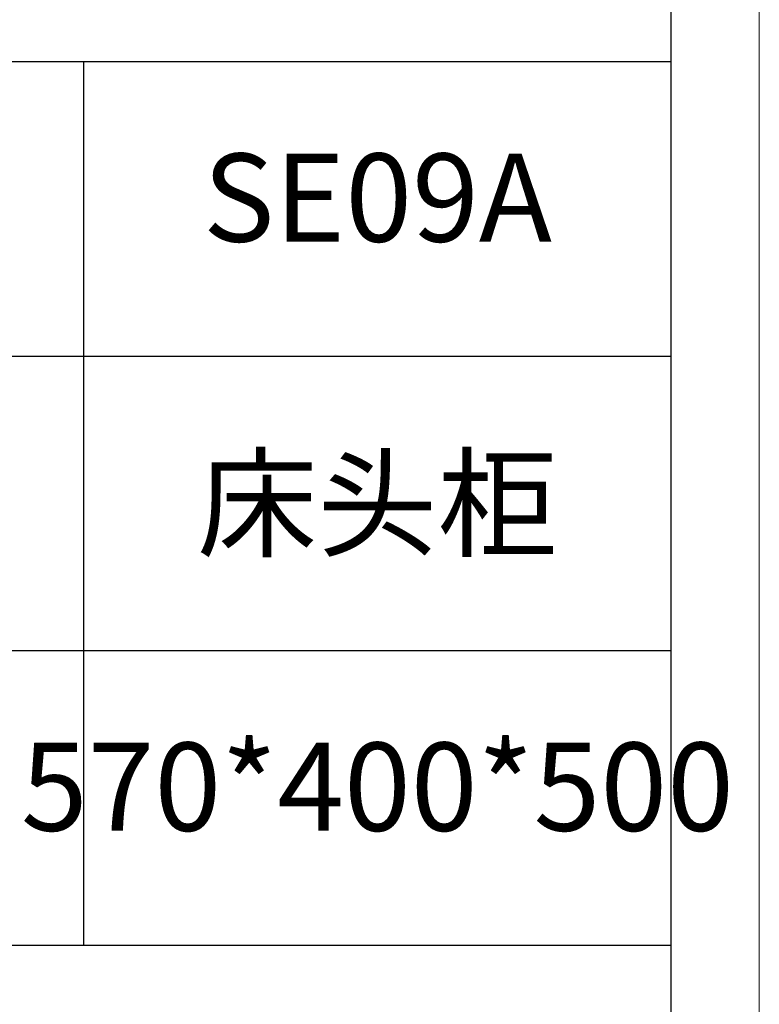
# Model space of a CAD drawing. Units: millimetres. Extents: x 24539 to 29801, y -56842 to -1717.
# Drawn here: x 29482 to 29801, y -51347 to -50923 of the extents above; entities that cross this region are included whole.
import ezdxf

# ---------------------------------------------------------------- set-up
doc = ezdxf.new("R2010")
doc.units = ezdxf.units.MM
doc.layers.add('打印框', color=1, linetype='Continuous', lineweight=13)
doc.layers.add('轮廓线', color=7, linetype='Continuous', lineweight=25)
doc.styles.add('仿宋', font='txt', dxfattribs={"width": 0.6})

# ---------------------------------------------------------------- blocks, each defined once
blk = doc.blocks.new('A3')
for p, q in [((3750, -1395), (3750, 1395)), ((3750, 49.62), (3400.05, 49.62)), ((3550.01, 49.62), (3550.01, -251.13)), ((3400.05, -50.63), (3750, -50.63)), ((3750, -150.88), (3400.05, -150.88)), ((3750, -251.13), (3400.05, -251.13))]:
    blk.add_line(p, q)
at = {"layer": '打印框'}
blk.add_line((3780, -1425), (3780, 1425), dxfattribs=at)

msp = doc.modelspace()

# ---------------------------------------------------------------- block references
at = {"layer": '轮廓线', "color": 0, "linetype": 'ByBlock', "lineweight": -3, "xscale": 1.267199999999866, "yscale": 1.267199999999866, "zscale": 1.267199999999866}
msp.add_blockref('A3', (25011.01, -51003.59), dxfattribs=at)

# ---------------------------------------------------------------- texts
at = {"layer": '轮廓线', "color": 0, "lineweight": -3, "char_height": 38.016, "width": 253.4219, "attachment_point": 5, "style": '仿宋'}
for s, insert in [('SE09A', (29636.3, -51004.23)), ('{\\fSimSun|b0|i0|c134|p2;床头柜}', (29636.3, -51131.27)), ('570*400*500', (29636.3, -51258.31))]:
    msp.add_mtext(s, dxfattribs=dict(at, insert=insert))

doc.saveas('drawing.dxf')
